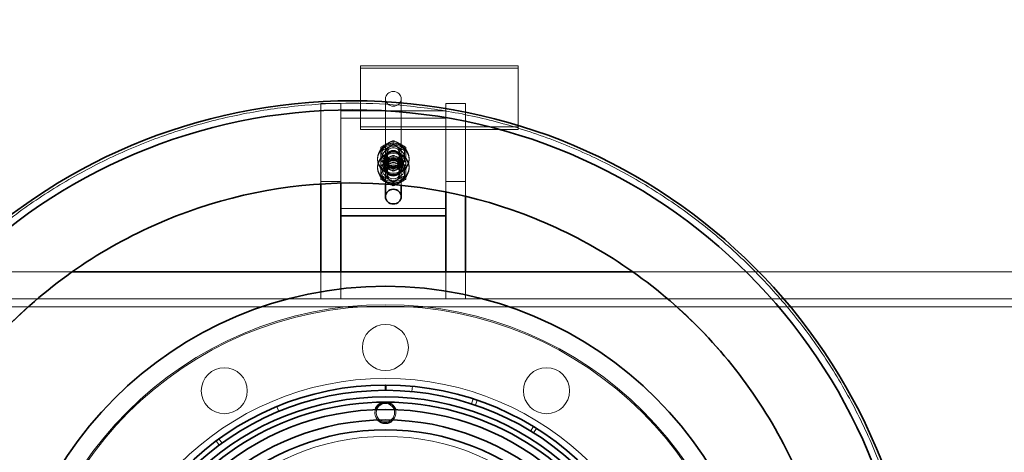
# Model space of a CAD drawing. Units: millimetres. Extents: x 249097 to 267924, y 156335 to 175609.
# Drawn here: x 261782 to 262531, y 166821 to 167150 of the extents above; entities that cross this region are included whole.
import ezdxf

# ---------------------------------------------------------------- set-up
doc = ezdxf.new("R2010")
doc.units = ezdxf.units.MM
doc.linetypes.add('DASHED', pattern=[0])
doc.layers.get('DEFPOINTS').update_dxf_attribs({"color": 250})
doc.layers.add('Hidden (ISO)', color=1, linetype='DASHED', lineweight=18, true_color=0xff0000)
doc.layers.add('kote', color=252, linetype='Continuous', lineweight=9)
doc.layers.add('Visible (ISO)', color=7, linetype='Continuous', lineweight=35)
doc.styles.get("Standard").update_dxf_attribs({"font": 'ISOCP.SHX'})
doc.styles.add('Styl textu40', font='arial.ttf')
doc.dimstyles.new('VARIABEL-ST', dxfattribs={"dimscale": 40, "dimtxt": 7, "dimasz": 2.5, "dimexe": 1, "dimexo": 1, "dimgap": 0.6, "dimtad": 1, "dimdsep": 46, "dimtxsty": 'Standard', "dimcen": 0, "dimclrd": 256, "dimclre": 256, "dimclrt": 5, "dimadec": 0, "dimazin": 0, "dimtp": 0.1, "dimtm": 0.1, "dimtfac": 0.71, "dimtdec": 3, "dimtmove": 0, "dimatfit": 3, "dimfxl": 1, "dimtzin": 0, "dimarcsym": 0})

# ---------------------------------------------------------------- blocks, each defined once
blk = doc.blocks.new('*D102')
at = {"layer": 'DEFPOINTS', "color": 0, "transparency": 16777216}
for p in [(263865.06, 168726.24), (250107.06, 166918.9), (263865.06, 166895.6)]:
    blk.add_point(p, dxfattribs=at)
at = {"layer": 'kote', "lineweight": -2, "transparency": 16777216}
for p, q in [((250107.06, 166958.9), (250107.06, 168766.24)), ((263865.06, 166935.6), (263865.06, 168766.24)), ((250207.06, 168726.24), (263765.06, 168726.24))]:
    blk.add_line(p, q, dxfattribs=at)
at = {"layer": 'kote', "transparency": 16777216}
for points in [[(250207.06, 168742.91), (250207.06, 168709.58), (250107.06, 168726.24)], [(263765.06, 168742.91), (263765.06, 168709.58), (263865.06, 168726.24)]]:
    blk.add_solid(points, dxfattribs=at)
at = {"layer": 'kote', "transparency": 16777216, "insert": (256777.5, 168852.43), "char_height": 100, "attachment_point": 1, "style": 'Styl textu40'}
blk.add_mtext('13758', dxfattribs=at)

msp = doc.modelspace()

# ---------------------------------------------------------------- linework, layer by layer
at = {"layer": 'Hidden (ISO)', "ltscale": 0.190278}
for p, q in [((262041.25, 167114.54), (262041.25, 167112.69)), ((262161.25, 167114.54), (262161.25, 167112.69))]:
    msp.add_line(p, q, dxfattribs=at)
at = {"layer": 'Hidden (ISO)', "ltscale": 4.568961}
for p, q in [((262041.25, 167114.54), (262161.25, 167114.54)), ((262161.25, 167112.69), (262041.25, 167112.69)), ((262161.25, 167068.12), (262041.25, 167068.12)), ((262041.25, 167066.26), (262161.25, 167066.26))]:
    msp.add_line(p, q, dxfattribs=at)
at = {"layer": 'Hidden (ISO)', "ltscale": 1.903676}
for p, q in [((262041.25, 167112.69), (262041.25, 167066.26)), ((262161.25, 167066.26), (262161.25, 167112.69))]:
    msp.add_line(p, q, dxfattribs=at)
at = {"layer": 'Hidden (ISO)', "ltscale": 0.571033}
for p, q in [((262011.25, 167086.04), (262026.25, 167086.04)), ((262106.25, 167086.04), (262121.25, 167086.04)), ((262026.25, 167074.9), (262026.25, 167080.47)), ((262106.25, 167074.9), (262106.25, 167080.47)), ((262059.25, 167037.76), (262059.25, 167043.33)), ((262073.25, 167037.76), (262073.25, 167043.33)), ((262011.25, 167026.61), (262026.25, 167026.61)), ((262106.25, 167026.61), (262121.25, 167026.61))]:
    msp.add_line(p, q, dxfattribs=at)
at = {"layer": 'Hidden (ISO)', "ltscale": 6.092701}
for p, q in [((262011.25, 167026.61), (262011.25, 167086.04)), ((262026.25, 167086.04), (262026.25, 167026.61)), ((262106.25, 167026.61), (262106.25, 167086.04)), ((262121.25, 167086.04), (262121.25, 167026.61))]:
    msp.add_line(p, q, dxfattribs=at)
at = {"layer": 'Hidden (ISO)', "ltscale": 6.635231}
msp.add_line((262060.25, 167089.47), (262060.25, 167024.75), dxfattribs=at)
at = {"layer": 'Hidden (ISO)', "ltscale": 6.738687}
msp.add_line((262072.25, 167089.47), (262072.25, 167023.74), dxfattribs=at)
at = {"layer": 'Hidden (ISO)', "ltscale": 3.045941}
for p, q in [((262026.25, 167080.47), (262106.25, 167080.47)), ((262106.25, 167074.9), (262026.25, 167074.9)), ((262106.25, 167006.19), (262026.25, 167006.19))]:
    msp.add_line(p, q, dxfattribs=at)
at = {"layer": 'Hidden (ISO)', "ltscale": 0.276471}
for p, q in [((262066.25, 167057.65), (262066.25, 167054.95)), ((262056.75, 167052.55), (262056.75, 167049.86)), ((262075.75, 167052.55), (262075.75, 167049.86)), ((262056.75, 167041.41), (262056.75, 167038.72)), ((262066.25, 167046.51), (262066.25, 167043.81)), ((262075.75, 167041.41), (262075.75, 167038.72)), ((262066.25, 167037.28), (262066.25, 167034.58)), ((262066.25, 167026.14), (262066.25, 167023.44))]:
    msp.add_line(p, q, dxfattribs=at)
at = {"layer": 'Hidden (ISO)', "ltscale": 0.33901}
for p, q in [((262061.19, 167047.77), (262061.19, 167044.46)), ((262071.3, 167047.77), (262071.3, 167044.46)), ((262061.19, 167036.63), (262061.19, 167033.32)), ((262071.3, 167036.63), (262071.3, 167033.32))]:
    msp.add_line(p, q, dxfattribs=at)
at = {"layer": 'Hidden (ISO)', "ltscale": 0.095089}
for p, q in [((262054.25, 167044.26), (262054.25, 167043.33)), ((262059.75, 167044.26), (262059.75, 167043.33)), ((262072.75, 167044.26), (262072.75, 167043.33)), ((262078.25, 167044.26), (262078.25, 167043.33)), ((262054.25, 167037.76), (262054.25, 167036.83)), ((262059.75, 167037.76), (262059.75, 167036.83)), ((262072.75, 167037.76), (262072.75, 167036.83)), ((262078.25, 167037.76), (262078.25, 167036.83))]:
    msp.add_line(p, q, dxfattribs=at)
at = {"layer": 'Hidden (ISO)', "ltscale": 0.068042}
msp.add_line((262011.25, 167024.82), (262011.25, 167026.61), dxfattribs=at)
at = {"layer": 'Hidden (ISO)', "ltscale": 0.042542}
msp.add_line((262026.25, 167026.61), (262026.25, 167025.49), dxfattribs=at)
at = {"layer": 'Hidden (ISO)', "ltscale": 0.300183}
msp.add_line((262106.25, 167018.72), (262106.25, 167026.61), dxfattribs=at)
at = {"layer": 'Hidden (ISO)', "ltscale": 0.424206}
msp.add_line((262121.25, 167026.61), (262121.25, 167015.47), dxfattribs=at)
at = {"layer": 'Hidden (ISO)', "ltscale": 13.034482}
msp.add_line((261148.3, 166958.1), (261822.19, 166958.1), dxfattribs=at)
at = {"layer": 'Hidden (ISO)', "ltscale": 0.780448}
for p, q in [((262011.25, 166937.6), (262011.25, 166958.1)), ((262026.25, 166958.1), (262026.25, 166937.6)), ((262106.25, 166937.6), (262106.25, 166958.1)), ((262121.25, 166958.1), (262121.25, 166937.6))]:
    msp.add_line(p, q, dxfattribs=at)
at = {"layer": 'Hidden (ISO)', "ltscale": 13.570944}
msp.add_line((262248.3, 166958.1), (263090.25, 166958.1), dxfattribs=at)
at = {"layer": 'Hidden (ISO)', "ltscale": 13.214814}
for p, q in [((263063.15, 166937.6), (260740.25, 166937.6)), ((260740.25, 166931.6), (263063.15, 166931.6))]:
    msp.add_line(p, q, dxfattribs=at)
at = {"layer": 'Hidden (ISO)', "ltscale": 0.152202}
for p, q in [((262080.42, 166867.14), (262080.8, 166871.12)), ((262125.66, 166857.78), (262126.89, 166861.59)), ((262130.08, 166860.53), (262128.79, 166856.74)), ((261977.73, 166855.76), (261979.25, 166852.06)), ((262172.72, 166840.59), (262170.64, 166837.17)), ((262172.89, 166835.78), (262175.01, 166839.18)), ((261936.02, 166828), (261933.68, 166831.25)), ((261931.5, 166829.66), (261933.88, 166826.44))]:
    msp.add_line(p, q, dxfattribs=at)
at = {"layer": 'Hidden (ISO)', "ltscale": 12.971165}
msp.add_circle((262060.25, 166655.6), 277.5, dxfattribs=at)
at = {"layer": 'Hidden (ISO)', "ltscale": 12.924421}
msp.add_circle((262060.25, 166655.6), 276.5, dxfattribs=at)
at = {"layer": 'Hidden (ISO)', "ltscale": 4.186521}
for centre in [(262060.25, 166900.6), (261937.75, 166867.78), (262182.75, 166867.78)]:
    msp.add_circle(centre, 17.5, dxfattribs=at)
at = {"layer": 'Hidden (ISO)', "ltscale": 13.459628}
msp.add_circle((262060.25, 166655.6), 221.5, dxfattribs=at)
at = {"layer": 'Hidden (ISO)', "ltscale": 1.674549}
msp.add_circle((262060.25, 166851.1), 7, dxfattribs=at)
at = {"layer": 'Hidden (ISO)', "ltscale": 13.482415}
msp.add_circle((262060.25, 166655.6), 177.5, dxfattribs=at)
at = {"layer": 'Hidden (ISO)', "ltscale": 0.326268}
for start, end in [(162.90056, 224.28889), (315.71111, 17.09944)]:
    msp.add_arc((262060.25, 166851.1), 8, start, end, dxfattribs=at)
at = {"layer": 'Hidden (ISO)', "ltscale": 0.003836}
msp.add_arc((262060.25, 166655.6), 203.5, 89.98545, 90.01455, dxfattribs=at)
at = {"layer": 'Hidden (ISO)', "ltscale": 1.435313}
msp.add_ellipse((262066.25, 167089.47), major_axis=(6, 0), ratio=0.928481, dxfattribs=at)
at = {"layer": 'Hidden (ISO)', "ltscale": 2.870726}
for centre in [(262066.25, 167044.26), (262066.25, 167043.33), (262066.25, 167037.76), (262066.25, 167036.83)]:
    msp.add_ellipse(centre, major_axis=(-12, 0), ratio=0.928481, dxfattribs=at)
at = {"layer": 'Hidden (ISO)', "ltscale": 2.057325}
for centre in [(262066.25, 167047.97), (262066.25, 167044.26), (262066.25, 167036.83), (262066.25, 167033.11)]:
    msp.add_ellipse(centre, major_axis=(-8.6, 0), ratio=0.928481, dxfattribs=at)
at = {"layer": 'Hidden (ISO)', "ltscale": 1.674549}
for centre in [(262066.25, 167043.33), (262066.25, 167037.76)]:
    msp.add_ellipse(centre, major_axis=(-7, 0), ratio=0.928481, dxfattribs=at)
at = {"layer": 'Hidden (ISO)', "ltscale": 1.554931}
for centre in [(262066.25, 167044.26), (262066.25, 167043.33), (262066.25, 167037.76), (262066.25, 167036.83)]:
    msp.add_ellipse(centre, major_axis=(-6.5, 0), ratio=0.928481, dxfattribs=at)
at = {"layer": 'Hidden (ISO)', "ltscale": 1.435364}
for centre in [(262066.25, 167047.97), (262066.25, 167044.26), (262066.25, 167036.83), (262066.25, 167033.11)]:
    msp.add_ellipse(centre, major_axis=(-6, 0), ratio=0.928481, dxfattribs=at)
at = {"layer": 'Hidden (ISO)', "ltscale": 1.208757}
for centre in [(262066.25, 167047.77), (262066.25, 167044.46), (262066.25, 167036.63), (262066.25, 167033.32)]:
    msp.add_ellipse(centre, major_axis=(-5.05, 0), ratio=0.928481, dxfattribs=at)
at = {"layer": 'Hidden (ISO)', "ltscale": 13.175015}
msp.add_open_spline([(262035.25, 166225.1), (262021.62, 166225.1), (262007.77, 166225.75), (261979.92, 166228.44), (261965.92, 166230.48), (261938.03, 166235.98), (261924.13, 166239.44), (261896.7, 166247.75), (261883.17, 166252.6), (261856.68, 166263.61), (261843.73, 166269.78), (261818.59, 166283.32), (261806.41, 166290.68), (261783.01, 166306.45), (261771.78, 166314.85), (261750.45, 166332.47), (261740.34, 166341.69), (261721.34, 166360.68), (261712.12, 166370.79), (261694.51, 166392.12), (261686.11, 166403.35), (261670.34, 166426.75), (261662.97, 166438.93), (261649.43, 166464.08), (261643.26, 166477.04), (261632.25, 166503.52), (261627.39, 166517.06), (261619.08, 166544.5), (261615.62, 166558.4), (261610.12, 166586.29), (261608.08, 166600.29), (261605.4, 166628.13), (261604.75, 166641.98), (261604.75, 166669.22), (261605.4, 166683.06), (261608.08, 166710.9), (261610.12, 166724.91), (261615.62, 166752.8), (261619.08, 166766.7), (261627.39, 166794.13), (261632.25, 166807.67), (261643.26, 166834.16), (261649.43, 166847.12), (261662.97, 166872.27), (261670.34, 166884.45), (261686.11, 166907.85), (261694.51, 166919.07), (261712.12, 166940.4), (261721.34, 166950.51), (261740.34, 166969.51), (261750.45, 166978.73), (261771.78, 166996.35), (261783.01, 167004.75), (261806.41, 167020.51), (261818.59, 167027.88), (261843.73, 167041.42), (261856.68, 167047.58), (261883.17, 167058.6), (261896.7, 167063.45), (261924.13, 167071.76), (261938.03, 167075.22), (261965.92, 167080.72), (261979.92, 167082.76), (262007.77, 167085.45), (262021.62, 167086.1), (262048.88, 167086.1), (262062.72, 167085.45), (262090.57, 167082.76), (262104.57, 167080.72), (262132.46, 167075.22), (262146.36, 167071.76), (262173.79, 167063.45), (262187.33, 167058.6), (262213.81, 167047.58), (262226.76, 167041.42), (262251.9, 167027.88), (262264.08, 167020.51), (262287.49, 167004.75), (262298.71, 166996.35), (262320.04, 166978.73), (262330.16, 166969.51), (262349.15, 166950.51), (262358.37, 166940.4), (262375.98, 166919.07), (262384.38, 166907.85), (262400.15, 166884.45), (262407.52, 166872.27), (262421.06, 166847.12), (262427.23, 166834.16), (262438.25, 166807.67), (262443.1, 166794.13), (262451.41, 166766.7), (262454.87, 166752.8), (262460.37, 166724.91), (262462.41, 166710.9), (262465.1, 166683.06), (262465.75, 166669.22), (262465.75, 166641.98), (262465.1, 166628.13), (262462.41, 166600.29), (262460.37, 166586.29), (262454.87, 166558.4), (262451.41, 166544.5), (262443.1, 166517.06), (262438.25, 166503.52), (262427.23, 166477.04), (262421.06, 166464.08), (262407.52, 166438.93), (262400.15, 166426.75), (262384.38, 166403.35), (262375.98, 166392.12), (262358.37, 166370.79), (262349.15, 166360.68), (262330.16, 166341.69), (262320.04, 166332.47), (262298.71, 166314.85), (262287.49, 166306.45), (262264.08, 166290.68), (262251.9, 166283.32), (262226.76, 166269.78), (262213.81, 166263.61), (262187.33, 166252.6), (262173.79, 166247.75), (262146.36, 166239.44), (262132.46, 166235.98), (262104.57, 166230.48), (262090.57, 166228.44), (262062.72, 166225.75), (262048.88, 166225.1), (262035.25, 166225.1)], degree=3, knots=[0, 0, 0, 0, 4.088879, 4.088879, 8.177759, 8.177759, 12.266638, 12.266638, 16.355517, 16.355517, 20.444396, 20.444396, 24.533276, 24.533276, 28.622155, 28.622155, 32.711034, 32.711034, 36.798039, 36.798039, 40.885043, 40.885043, 44.972048, 44.972048, 49.059052, 49.059052, 53.146056, 53.146056, 57.233061, 57.233061, 61.320065, 61.320065, 65.40707, 65.40707, 69.494074, 69.494074, 73.581079, 73.581079, 77.668083, 77.668083, 81.755087, 81.755087, 85.842092, 85.842092, 89.929096, 89.929096, 94.016101, 94.016101, 98.103105, 98.103105, 102.191984, 102.191984, 106.280864, 106.280864, 110.369743, 110.369743, 114.458622, 114.458622, 118.547502, 118.547502, 122.636381, 122.636381, 126.72526, 126.72526, 130.814139, 130.814139, 134.903019, 134.903019, 138.991898, 138.991898, 143.080777, 143.080777, 147.169657, 147.169657, 151.258536, 151.258536, 155.347415, 155.347415, 159.436294, 159.436294, 163.525174, 163.525174, 167.612178, 167.612178, 171.699183, 171.699183, 175.786187, 175.786187, 179.873191, 179.873191, 183.960196, 183.960196, 188.0472, 188.0472, 192.134205, 192.134205, 196.221209, 196.221209, 200.308213, 200.308213, 204.395218, 204.395218, 208.482222, 208.482222, 212.569227, 212.569227, 216.656231, 216.656231, 220.743236, 220.743236, 224.83024, 224.83024, 228.917244, 228.917244, 233.006124, 233.006124, 237.095003, 237.095003, 241.183882, 241.183882, 245.272762, 245.272762, 249.361641, 249.361641, 253.45052, 253.45052, 257.539399, 257.539399, 261.628279, 261.628279, 261.628279, 261.628279], dxfattribs=at)
at = {"layer": 'Hidden (ISO)', "ltscale": 0.42399}
for points in [[(262066.25, 167057.65), (262061.5, 167055.69), (262056.75, 167052.55)], [(262075.75, 167052.55), (262071, 167055.69), (262066.25, 167057.65)], [(262056.75, 167049.86), (262061.5, 167051.81), (262066.25, 167054.95)], [(262066.25, 167054.95), (262071, 167051.81), (262075.75, 167049.86)], [(262066.25, 167046.51), (262061.5, 167044.55), (262056.75, 167041.41)], [(262056.75, 167038.72), (262061.5, 167040.67), (262066.25, 167043.81)], [(262056.75, 167042.37), (262061.5, 167040.41), (262066.25, 167037.28)], [(262075.75, 167041.41), (262071, 167044.55), (262066.25, 167046.51)], [(262066.25, 167043.81), (262071, 167040.67), (262075.75, 167038.72)], [(262066.25, 167037.28), (262071, 167040.41), (262075.75, 167042.37)], [(262066.25, 167034.58), (262061.5, 167036.54), (262056.75, 167039.67)], [(262056.75, 167028.53), (262056.75, 167033.03), (262056.75, 167038.72)], [(262075.75, 167039.67), (262071, 167036.54), (262066.25, 167034.58)], [(262075.75, 167038.72), (262075.75, 167033.03), (262075.75, 167028.53)], [(262056.75, 167031.23), (262061.5, 167029.27), (262066.25, 167026.14)], [(262066.25, 167023.44), (262061.5, 167025.4), (262056.75, 167028.53)], [(262066.25, 167026.14), (262071, 167029.27), (262075.75, 167031.23)], [(262075.75, 167028.53), (262071, 167025.4), (262066.25, 167023.44)]]:
    msp.add_rational_spline(points, [1, 1.15470053838, 1], degree=2, dxfattribs=at)
at = {"layer": 'Hidden (ISO)', "ltscale": 0.342516}
for points, weights in [([(262056.75, 167041.41), (262056.75, 167045.06), (262056.75, 167049.86)], [1.04477644662, 1.12754582621, 1]), ([(262075.75, 167049.86), (262075.75, 167045.06), (262075.75, 167041.41)], [1, 1.12754582621, 1.04477644662])]:
    msp.add_rational_spline(points, weights, degree=2, dxfattribs=at)
at = {"layer": 'Hidden (ISO)', "ltscale": 13.225507}
msp.add_open_spline([(262047.53, 166285.8), (262074.79, 166286.71), (262101.87, 166290.63), (262154.68, 166304.34), (262180.24, 166314.1), (262247.34, 166348.62), (262285.47, 166378.82), (262348.01, 166452.13), (262371.82, 166494.54), (262401.84, 166586.1), (262407.77, 166634.38), (262400.78, 166730.48), (262387.93, 166777.39), (262344.98, 166863.65), (262315.29, 166902.17), (262242.81, 166965.66), (262200.71, 166990.03), (262109.55, 167021.25), (262061.36, 167027.81), (261965.17, 167022.08), (261918.09, 167009.85), (261831.28, 166968.04), (261792.37, 166938.85), (261727.93, 166867.21), (261703.02, 166825.44), (261670.6, 166734.69), (261663.41, 166686.59), (261667.87, 166590.34), (261679.48, 166543.1), (261720.16, 166455.75), (261748.83, 166416.46), (261819.62, 166351.09), (261861.06, 166325.63), (261951.37, 166292.02), (261999.38, 166284.2), (262047.53, 166285.8)], degree=3, knots=[-233.174972, -233.174972, -233.174972, -233.174972, -224.991328, -224.991328, -216.807684, -216.807684, -202.35384, -202.35384, -187.899997, -187.899997, -173.446155, -173.446155, -158.992312, -158.992312, -144.538469, -144.538469, -130.084625, -130.084625, -115.63078, -115.63078, -101.176933, -101.176933, -86.723086, -86.723086, -72.269238, -72.269238, -57.815389, -57.815389, -43.361541, -43.361541, -28.907693, -28.907693, -14.453846, -14.453846, 0, 0, 0, 0], dxfattribs=at)
at = {"layer": 'Visible (ISO)'}
for p, q in [((262026.25, 167025.49), (262026.25, 166958.1)), ((262011.25, 166958.1), (262011.25, 167024.82)), ((262060.25, 167024.75), (262060.25, 167015.2)), ((262072.25, 167023.74), (262072.25, 167015.2)), ((262106.25, 166958.1), (262106.25, 167018.72)), ((262121.25, 167015.47), (262121.25, 166958.1)), ((262026.25, 167000.62), (262106.25, 167000.62)), ((261822.19, 166958.1), (262248.3, 166958.1)), ((262060.25, 166872.1), (262060.25, 166868.1)), ((262060.62, 166872.1), (262060.62, 166868.1))]:
    msp.add_line(p, q, dxfattribs=at)
for centre, radius in [((262035.25, 166655.6), 432.4), ((262035.25, 166655.6), 425.5), ((262060.25, 166655.6), 291.5)]:
    msp.add_circle(centre, radius, dxfattribs=at)
for centre, radius, start, end in [((262060.25, 166655.6), 216.5, 90, 89.9), ((262060.25, 166655.6), 212.5, 90, 89.9), ((262060.25, 166655.6), 216.5, 89.9, 90), ((262060.25, 166655.6), 207.5, 5.53107, 174.46893), ((262060.25, 166655.6), 198, 5.79734, 174.20266), ((262060.25, 166655.6), 203.5, 90.01455, 149.98545), ((262060.25, 166851.1), 8, 17.09944, 162.90056), ((262060.25, 166655.6), 203.5, 30.01455, 89.98545), ((262060.25, 166655.6), 190, 6.04233, 173.95767), ((262060.25, 166851.1), 8, 224.28889, 315.71111), ((262060.25, 166655.6), 182.5, 6.29163, 173.70837)]:
    msp.add_arc(centre, radius, start, end, dxfattribs=at)
msp.add_ellipse((262066.25, 167015.2), major_axis=(-6, 0), ratio=0.928481, dxfattribs=at)
msp.add_open_spline([(262047.53, 166285.8), (262020.27, 166284.9), (261992.99, 166287.01), (261939.39, 166297.19), (261913.23, 166305.23), (261843.99, 166335.22), (261803.94, 166362.82), (261736.68, 166431.82), (261710.11, 166472.56), (261674.07, 166561.92), (261664.96, 166609.7), (261665.55, 166706.06), (261675.25, 166753.72), (261712.39, 166842.63), (261739.46, 166883.04), (261807.57, 166951.21), (261847.95, 166978.31), (261936.84, 167015.51), (261984.49, 167025.25), (262080.85, 167025.93), (262128.63, 167016.85), (262218.03, 166980.89), (262258.79, 166954.35), (262327.84, 166887.14), (262355.47, 166847.11), (262393.84, 166758.72), (262404.2, 166711.2), (262406.14, 166614.86), (262397.69, 166566.96), (262362.9, 166477.1), (262336.9, 166436), (262270.6, 166366.07), (262230.94, 166337.91), (262143.06, 166298.39), (262095.68, 166287.4), (262047.53, 166285.8)], degree=3, knots=[-233.174972, -233.174972, -233.174972, -233.174972, -224.991328, -224.991328, -216.807684, -216.807684, -202.35384, -202.35384, -187.899997, -187.899997, -173.446155, -173.446155, -158.992312, -158.992312, -144.538469, -144.538469, -130.084625, -130.084625, -115.630779, -115.630779, -101.176933, -101.176933, -86.723086, -86.723086, -72.269238, -72.269238, -57.815389, -57.815389, -43.361541, -43.361541, -28.907693, -28.907693, -14.453846, -14.453846, 0, 0, 0, 0], dxfattribs=at)

# ---------------------------------------------------------------- dimensions: what is measured, and where the dimension line sits
at = {"layer": 'kote'}
dim = msp.add_linear_dim(base=(263865.06, 168726.24), p1=(250107.06, 166918.9), p2=(263865.06, 166895.6), angle=180, dimstyle='VARIABEL-ST', override={"dimtxt": 2.5, "dimtoh": 1, "dimdec": 0, "dimpost": '<>', "dimtxsty": 'Styl textu40', "dimclrt": 256, "dimtofl": 0, "dimatfit": 0}, dxfattribs=at)
dim.commit()
dim.dimension.update_dxf_attribs({"geometry": '*D102', "text_midpoint": (256961.06, 168726.24), "dimtype": 160})

doc.saveas('drawing.dxf')
